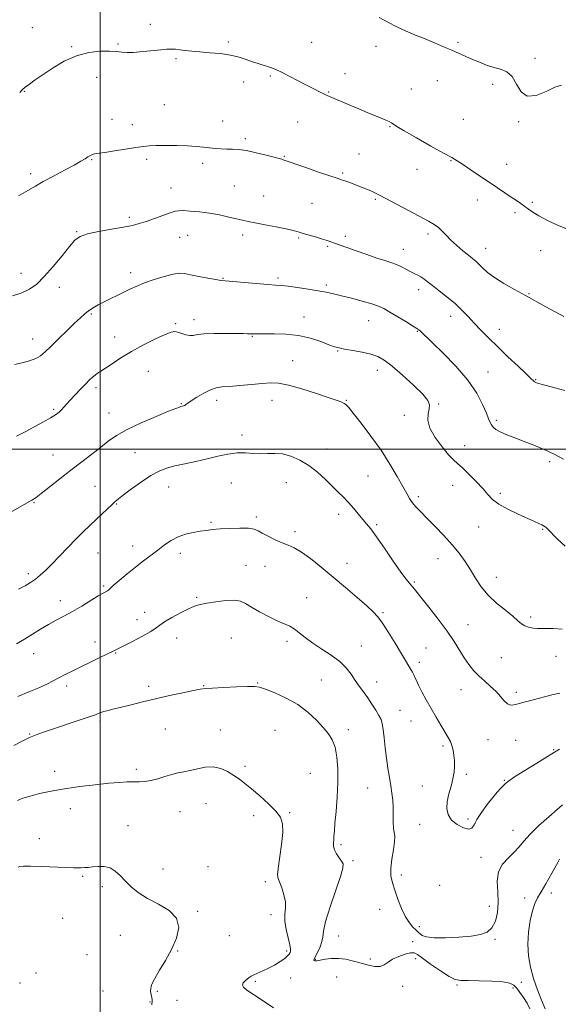
# Model space of a CAD drawing. Extents: x 2109800 to 2112700, y 349800 to 352700.
# Drawn here: x 2111460 to 2111725, y 351727 to 352211 of the extents above; entities that cross this region are included whole.
import ezdxf

# ---------------------------------------------------------------- set-up
doc = ezdxf.new("R2010")
doc.units = 0
doc.header["$MEASUREMENT"] = 0
for name, color, linetype, lineweight in [('32000', 7, 'Continuous', 0), ('DTM SPOT ELEVATION', 2, 'Continuous', 13), ('INDEX CONTOUR', 41, 'Continuous', 13), ('INTERMEDIATE CONTOUR', 44, 'Continuous', 0)]:
    doc.layers.add(name, color=color, linetype=linetype, lineweight=lineweight)

msp = doc.modelspace()

# ---------------------------------------------------------------- linework, layer by layer
at = {"layer": '32000', "flags": 128}
for points in [[(2111500, 350000), (2111500, 352500)], [(2112500, 352000), (2110000, 352000)]]:
    msp.add_lwpolyline(points, dxfattribs=at)
at = {"layer": 'DTM SPOT ELEVATION'}
for p in [(2111524.72, 352209.03, 1131.5), (2111466.73, 352207.33, 1131.2), (2111508.86, 352199.3, 1131.8), (2111563.17, 352200.29, 1131.7), (2111604.14, 352200.21, 1131.1), (2111676.17, 352200.1, 1129.8), (2111485.97, 352198.09, 1131.8), (2111635.82, 352198.23, 1130.5), (2111537.36, 352192.2, 1132.2), (2111713.98, 352192.29, 1129.7), (2111620.57, 352184.76, 1131.4), (2111498.25, 352182.95, 1132.9), (2111570.64, 352180.59, 1132.7), (2111583.73, 352183.6, 1132.2), (2111665.9, 352181.32, 1130.7), (2111462.8, 352175.99, 1132.1), (2111612.45, 352175.73, 1131.9), (2111653.08, 352177.12, 1131.1), (2111693.21, 352179.5, 1130.3), (2111531.69, 352169.53, 1133.1), (2111505.9, 352162.24, 1133.5), (2111560.36, 352161.46, 1133.3), (2111597.3, 352160.89, 1132.9), (2111678.71, 352162.32, 1130.7), (2111705.89, 352161.1, 1130.1), (2111515.8, 352159.7, 1133.5), (2111642.73, 352158.62, 1132.1), (2111571.46, 352152.7, 1133.7), (2111495.86, 352142.36, 1134.1), (2111522.87, 352142.66, 1134.3), (2111590.67, 352144.01, 1133.9), (2111627.44, 352145.14, 1133.1), (2111672.75, 352141.94, 1132.1), (2111550.46, 352140.55, 1134.4), (2111655.86, 352137.65, 1132.6), (2111700.03, 352140.21, 1131.3), (2111465.92, 352135.6, 1133.6), (2111619.43, 352135.86, 1133.8), (2111534.88, 352128.47, 1135.3), (2111565.99, 352129.48, 1135.1), (2111580.49, 352124.55, 1135.2), (2111635.36, 352122.93, 1134.2), (2111685.55, 352122.66, 1132.6), (2111604.24, 352120.96, 1134.9), (2111712.71, 352121.51, 1131.8), (2111514.42, 352114.11, 1135.7), (2111704.17, 352116.33, 1132.3), (2111488.56, 352107.06, 1135.9), (2111539.13, 352104.2, 1136.8), (2111543.08, 352105.14, 1136.8), (2111570.23, 352105.43, 1136.4), (2111597.73, 352103.82, 1136.2), (2111620.72, 352104.69, 1135.6), (2111661.36, 352105.83, 1134.4), (2111612.03, 352099.82, 1136.2), (2111649.15, 352098.3, 1135.3), (2111689.65, 352098.83, 1133.3), (2111716.8, 352097.74, 1132.6), (2111461.03, 352086.47, 1135.4), (2111515.13, 352086.92, 1137.5), (2111560.42, 352084.13, 1137.9), (2111587.58, 352084.27, 1137.7), (2111479.96, 352079.63, 1136.5), (2111611.26, 352080.7, 1137.7), (2111656.72, 352078.54, 1136.5), (2111711.09, 352076.52, 1133.9), (2111495.77, 352066.55, 1138.2), (2111546.24, 352063.72, 1139.5), (2111600.41, 352065.07, 1139.3), (2111672.57, 352065.31, 1136.6), (2111537.21, 352061.76, 1139.8), (2111632.16, 352063.22, 1138.8), (2111696.53, 352058.99, 1135.3), (2111466.76, 352054.13, 1137.3), (2111507.15, 352055.11, 1139.2), (2111574.84, 352055.48, 1140.1), (2111656.13, 352058, 1138.1), (2111616.89, 352048.37, 1140.1), (2111594.76, 352043.55, 1141.2), (2111523.7, 352038.23, 1141.1), (2111636.43, 352038.86, 1140.6), (2111690.86, 352037.92, 1137.2), (2111498, 352030.18, 1140.4), (2111714.3, 352034.26, 1135.9), (2111539.93, 352022.45, 1141.9), (2111557.45, 352023.96, 1142.5), (2111584.6, 352024.01, 1142.7), (2111621.13, 352024.07, 1141.9), (2111666.56, 352022.16, 1139.9), (2111477.15, 352019.53, 1139.8), (2111504.44, 352017.79, 1141.1), (2111649.73, 352016.62, 1140.3), (2111694.99, 352014.12, 1137.7), (2111569.78, 352007.05, 1143.4), (2111679.37, 352001.65, 1139.4), (2111476.85, 351997.2, 1141.1), (2111517.18, 351998.27, 1143.1), (2111611.73, 352000.11, 1143.4), (2111721.26, 351993.89, 1138.3), (2111631.86, 351986.8, 1143.2), (2111497.43, 351981.69, 1143.1), (2111533.72, 351981.33, 1144.7), (2111564.64, 351983.31, 1145.2), (2111591.73, 351983.58, 1144.8), (2111673.53, 351982.15, 1140.7), (2111656.65, 351976.61, 1141.6), (2111696.96, 351978.22, 1139.7), (2111467.51, 351973.67, 1142.1), (2111508.1, 351973.07, 1144.1), (2111576.85, 351966.68, 1145.7), (2111617.32, 351967.98, 1144.4), (2111554.52, 351964.06, 1145.8), (2111636.06, 351962.85, 1143.8), (2111595.97, 351959.42, 1145.6), (2111686.26, 351961.73, 1140.7), (2111717.82, 351960.55, 1140.1), (2111516.08, 351952.43, 1145.4), (2111498.94, 351948.95, 1144.9), (2111539.44, 351948.83, 1146.5), (2111571.8, 351942.79, 1147.1), (2111621.52, 351943.82, 1145.3), (2111666.26, 351946.07, 1142.9), (2111464.65, 351938.81, 1143.6), (2111581.11, 351942.36, 1146.7), (2111654.65, 351934.62, 1143.8), (2111694.93, 351936.93, 1141.3), (2111501.82, 351932.65, 1145.8), (2111480.46, 351925.43, 1145.4), (2111547.6, 351927.16, 1147.8), (2111601.69, 351926.99, 1147.2), (2111521.9, 351919.76, 1147.4), (2111639.27, 351919.64, 1145.8), (2111518.17, 351916.05, 1147.3), (2111681.09, 351913.66, 1143.1), (2111711.81, 351917.47, 1141.7), (2111497.57, 351905.18, 1147.4), (2111537.66, 351907.12, 1148.7), (2111564.61, 351907.06, 1149.1), (2111591.96, 351905.48, 1148.4), (2111467.32, 351899.32, 1146.8), (2111507.65, 351899.76, 1148.1), (2111628.6, 351903.18, 1147.1), (2111660.31, 351902.23, 1145.3), (2111657.09, 351895.17, 1145.6), (2111697.37, 351897.4, 1142.9), (2111724.28, 351898.11, 1142.7), (2111577.59, 351885.04, 1149.9), (2111608.83, 351886.45, 1149.1), (2111636.07, 351885.52, 1147.3), (2111483.52, 351883.53, 1148.4), (2111523.95, 351883.3, 1149.5), (2111550.91, 351883.63, 1149.9), (2111677.51, 351881.6, 1144.8), (2111704.77, 351880.41, 1143.6), (2111647.63, 351871.46, 1147.1), (2111500.05, 351866.3, 1150.3), (2111652.97, 351866.21, 1146.8), (2111532.13, 351862.3, 1151.2), (2111559.18, 351861.88, 1151.5), (2111586.14, 351861.61, 1151.1), (2111622.18, 351862.01, 1149.5), (2111465.34, 351859.94, 1149.9), (2111690.86, 351857.15, 1144.9), (2111704.41, 351856.69, 1145.2), (2111668.75, 351853.92, 1146.3), (2111723.19, 351852.22, 1145.9), (2111477.61, 351841.53, 1151.5), (2111517.79, 351842.43, 1151.7), (2111571.3, 351843.89, 1151.8), (2111603.41, 351840.52, 1151.1), (2111680.28, 351840.09, 1145.7), (2111698.83, 351837.02, 1145.9), (2111631.7, 351833.26, 1148.9), (2111658.56, 351834.21, 1146.8), (2111485.4, 351823.11, 1152.6), (2111539.35, 351821.65, 1152.7), (2111552.12, 351825.64, 1152.6), (2111575.54, 351819.7, 1152.3), (2111593.28, 351821.15, 1151.9), (2111681.07, 351818.09, 1145.21), (2111513.71, 351814.78, 1153.1), (2111657.33, 351815.43, 1147.1), (2111684.45, 351815.97, 1146.2), (2111703.11, 351812.52, 1147.3), (2111470.1, 351808.37, 1153.3), (2111618.47, 351805.45, 1149.7), (2111624.44, 351797.58, 1149.7), (2111687.37, 351799.27, 1147.4), (2111530.99, 351793.42, 1153.1), (2111553.07, 351794.64, 1153.5), (2111491.38, 351789.8, 1154.2), (2111648.18, 351790.42, 1147.4), (2111501.07, 351784.71, 1154.5), (2111581.25, 351787.17, 1152.4), (2111667.1, 351785.44, 1147.3), (2111708.94, 351779.22, 1149.5), (2111722.04, 351781.58, 1150.4), (2111637.54, 351773.62, 1149.1), (2111691.53, 351775.16, 1147.3), (2111481.62, 351769.23, 1155.3), (2111548.07, 351772.58, 1153.8), (2111584.09, 351770.94, 1152.6), (2111657.15, 351765.02, 1147.4), (2111509.9, 351760.83, 1155.1), (2111563.63, 351760.7, 1153.3), (2111617.44, 351760.56, 1149.1), (2111694.36, 351758.85, 1148.2), (2111653.89, 351757.65, 1149.5), (2111493.63, 351751.3, 1155.2), (2111538.15, 351753.09, 1153.9), (2111591.81, 351753.08, 1152.3), (2111605.95, 351749.06, 1149.9), (2111632.92, 351749.23, 1149.7), (2111655.35, 351749.32, 1150.4), (2111468.45, 351742.3, 1155.6), (2111593.84, 351739.75, 1151.01), (2111616.39, 351740.3, 1150.9), (2111460.6, 351737.3, 1155.7), (2111576.43, 351738.13, 1151.8), (2111648.82, 351735.71, 1150.5), (2111675.7, 351736.36, 1150.2), (2111703.13, 351734.92, 1150.3), (2111707.3, 351737.69, 1149.31), (2111501.42, 351733.4, 1155.3), (2111528.24, 351733.23, 1153.79), (2111524.49, 351728.08, 1154.1), (2111537.8, 351728.91, 1152.8)]:
    msp.add_point(p, dxfattribs=at)
at = {"layer": 'INDEX CONTOUR'}
for points in [[(2111727.048, 352179.097, 1130), (2111723.834, 352178.075, 1130), (2111719.418, 352175.975, 1130), (2111714.545, 352173.981, 1130), (2111710.209, 352173.613, 1130), (2111707.121, 352175.864, 1130), (2111704.854, 352179.634, 1130), (2111702.7, 352183.296, 1130), (2111700.093, 352185.613, 1130), (2111697.043, 352186.891, 1130), (2111693.703, 352187.826, 1130), (2111690.218, 352188.973, 1130), (2111686.709, 352190.335, 1130), (2111683.29, 352191.778, 1130), (2111680.014, 352193.203, 1130), (2111673.093, 352196.249, 1130), (2111669.028, 352198.02, 1130), (2111664.597, 352199.916, 1130), (2111659.965, 352201.847, 1130), (2111655.278, 352203.755, 1130), (2111650.613, 352205.707, 1130), (2111646.03, 352207.801, 1130), (2111641.587, 352210.084, 1130), (2111637.353, 352212.403, 1130)], [(2111728.801, 351952.259, 1140), (2111724.879, 351955.929, 1140), (2111720.083, 351960.887, 1140), (2111719.324, 351961.592, 1140), (2111719.016, 351961.789, 1140), (2111718.169, 351962.258, 1140), (2111717.297, 351962.71, 1140), (2111715.914, 351963.384, 1140), (2111713.716, 351964.407, 1140), (2111705.749, 351968.006, 1140), (2111700.695, 351970.432, 1140), (2111696.256, 351972.91, 1140), (2111693.161, 351975.251, 1140), (2111690.831, 351977.695, 1140), (2111688.358, 351980.586, 1140), (2111685.106, 351984.099, 1140), (2111681.517, 351987.73, 1140), (2111678.301, 351990.803, 1140), (2111675.927, 351992.917, 1140), (2111673.904, 351994.752, 1140), (2111671.497, 351997.261, 1140), (2111668.256, 352001.1, 1140), (2111664.874, 352005.739, 1140), (2111662.328, 352010.353, 1140), (2111661.312, 352014.267, 1140), (2111661.399, 352017.414, 1140), (2111661.879, 352019.879, 1140), (2111662.05, 352021.86, 1140), (2111661.233, 352024.003, 1140), (2111658.756, 352027.069, 1140), (2111654.278, 352031.501, 1140), (2111648.799, 352036.485, 1140), (2111643.649, 352040.89, 1140), (2111639.779, 352043.863, 1140), (2111636.616, 352045.66, 1140), (2111633.208, 352046.814, 1140), (2111628.911, 352047.765, 1140), (2111624.322, 352048.584, 1140), (2111620.349, 352049.248, 1140), (2111617.581, 352049.784, 1140), (2111615.338, 352050.416, 1140), (2111612.619, 352051.414, 1140), (2111608.651, 352052.925, 1140), (2111603.56, 352054.596, 1140), (2111597.697, 352055.95, 1140), (2111591.486, 352056.637, 1140), (2111585.647, 352056.812, 1140), (2111580.974, 352056.756, 1140), (2111578.027, 352056.703, 1140), (2111576.441, 352056.687, 1140), (2111575.617, 352056.697, 1140), (2111573.697, 352056.777, 1140), (2111572.559, 352056.805, 1140), (2111570.544, 352056.838, 1140), (2111567.098, 352056.881, 1140), (2111561.986, 352056.928, 1140), (2111556.247, 352056.905, 1140), (2111551.239, 352056.725, 1140), (2111547.948, 352056.357, 1140), (2111545.891, 352056.006, 1140), (2111544.213, 352055.933, 1140), (2111542.261, 352056.31, 1140), (2111540.181, 352056.945, 1140), (2111538.322, 352057.554, 1140), (2111536.827, 352057.857, 1140), (2111535.02, 352057.575, 1140), (2111532.019, 352056.43, 1140), (2111527.254, 352054.258, 1140), (2111521.4, 352051.349, 1140), (2111515.443, 352048.107, 1140), (2111510.214, 352044.911, 1140), (2111505.93, 352042.051, 1140), (2111502.652, 352039.793, 1140), (2111500.372, 352038.299, 1140), (2111498.797, 352037.317, 1140), (2111497.566, 352036.489, 1140), (2111496.339, 352035.487, 1140), (2111494.868, 352034.104, 1140), (2111492.928, 352032.159, 1140), (2111490.415, 352029.584, 1140), (2111487.703, 352026.75, 1140), (2111485.286, 352024.142, 1140), (2111483.525, 352022.126, 1140), (2111482.236, 352020.606, 1140), (2111481.1, 352019.371, 1140), (2111479.802, 352018.212, 1140), (2111478.047, 352016.939, 1140), (2111475.544, 352015.366, 1140), (2111472.106, 352013.37, 1140), (2111467.966, 352011.075, 1140), (2111463.465, 352008.669, 1140), (2111458.948, 352006.335, 1140)], [(2111711.529, 351724.628, 1150), (2111710.069, 351727.398, 1150), (2111708.361, 351730.154, 1150), (2111706.592, 351732.691, 1150), (2111704.993, 351734.798, 1150), (2111703.598, 351736.32, 1150), (2111701.662, 351737.329, 1150), (2111698.245, 351737.954, 1150), (2111692.828, 351738.312, 1150), (2111686.578, 351738.481, 1150), (2111681.086, 351738.53, 1150), (2111677.449, 351738.6, 1150), (2111674.799, 351739.124, 1150), (2111671.776, 351740.608, 1150), (2111667.454, 351743.324, 1150), (2111662.639, 351746.597, 1150), (2111658.573, 351749.514, 1150), (2111656.108, 351751.354, 1150), (2111654.551, 351752.151, 1150), (2111652.821, 351752.128, 1150), (2111650.141, 351751.498, 1150), (2111646.94, 351750.42, 1150), (2111643.953, 351749.043, 1150), (2111641.697, 351747.548, 1150), (2111639.834, 351746.247, 1150), (2111637.808, 351745.484, 1150), (2111635.188, 351745.502, 1150), (2111632.025, 351746.13, 1150), (2111628.491, 351747.097, 1150), (2111624.754, 351748.136, 1150), (2111620.958, 351749.009, 1150), (2111617.24, 351749.484, 1150), (2111613.752, 351749.415, 1150), (2111610.698, 351749.01, 1150), (2111608.292, 351748.565, 1150), (2111606.683, 351748.315, 1150), (2111605.749, 351748.271, 1150), (2111605.298, 351748.383, 1150), (2111605.183, 351748.655, 1150), (2111605.426, 351749.304, 1150), (2111607.162, 351752.682, 1150), (2111608.327, 351755.211, 1150), (2111609.192, 351757.714, 1150), (2111609.547, 351759.993, 1150), (2111609.912, 351762.935, 1150), (2111610.992, 351767.699, 1150), (2111613.221, 351774.9, 1150), (2111618.261, 351789.825, 1150), (2111619.435, 351793.909, 1150), (2111619.544, 351795.972, 1150), (2111618.861, 351797.323, 1150), (2111617.678, 351799.004, 1150), (2111616.371, 351800.981, 1150), (2111615.336, 351802.948, 1150), (2111614.862, 351804.678, 1150), (2111614.814, 351806.242, 1150), (2111614.953, 351807.791, 1150), (2111615.093, 351809.556, 1150), (2111615.274, 351812.097, 1150), (2111615.594, 351816.057, 1150), (2111616.096, 351821.822, 1150), (2111616.622, 351828.757, 1150), (2111616.963, 351835.97, 1150), (2111616.94, 351842.679, 1150), (2111616.501, 351848.542, 1150), (2111615.622, 351853.325, 1150), (2111614.268, 351856.95, 1150), (2111612.35, 351859.951, 1150), (2111609.767, 351863.018, 1150), (2111606.428, 351866.649, 1150), (2111602.28, 351870.576, 1150), (2111597.283, 351874.343, 1150), (2111591.565, 351877.557, 1150), (2111585.937, 351880.087, 1150), (2111581.378, 351881.869, 1150), (2111578.45, 351882.884, 1150), (2111576.031, 351883.289, 1150), (2111572.581, 351883.288, 1150), (2111567.101, 351883.068, 1150), (2111560.76, 351882.751, 1150), (2111555.269, 351882.444, 1150), (2111551.781, 351882.2, 1150), (2111549.217, 351881.863, 1150), (2111545.941, 351881.225, 1150), (2111540.753, 351880.144, 1150), (2111534.213, 351878.738, 1150), (2111527.317, 351877.193, 1150), (2111520.918, 351875.678, 1150), (2111515.294, 351874.291, 1150), (2111510.582, 351873.114, 1150), (2111506.862, 351872.201, 1150), (2111503.998, 351871.482, 1150), (2111501.8, 351870.858, 1150), (2111499.96, 351870.212, 1150), (2111497.705, 351869.355, 1150), (2111494.144, 351868.079, 1150), (2111488.752, 351866.274, 1150), (2111476.603, 351862.322, 1150), (2111472.117, 351860.826, 1150), (2111468.603, 351859.528, 1150), (2111465.308, 351858.1, 1150), (2111461.637, 351856.293, 1150), (2111457.627, 351854.177, 1150)], [(2111726.13, 351798.34, 1150), (2111725.164, 351796.693, 1150), (2111723.684, 351794.07, 1150), (2111719.258, 351786.126, 1150), (2111717.04, 351782.242, 1150), (2111715.273, 351779.212, 1150), (2111713.886, 351776.412, 1150), (2111712.712, 351772.931, 1150), (2111711.646, 351768.123, 1150), (2111710.838, 351762.39, 1150), (2111710.5, 351756.399, 1150), (2111710.8, 351750.672, 1150), (2111711.725, 351745.148, 1150), (2111713.215, 351739.622, 1150), (2111715.156, 351734.028, 1150), (2111717.198, 351728.853, 1150), (2111718.932, 351724.725, 1150)]]:
    msp.add_polyline3d(points, dxfattribs=at)
at = {"layer": 'INTERMEDIATE CONTOUR'}
for points in [[(2111729.72, 352108.329, 1132), (2111725.019, 352110.272, 1132), (2111720.144, 352112.576, 1132), (2111715.904, 352114.807, 1132), (2111712.885, 352116.634, 1132), (2111710.759, 352118.129, 1132), (2111708.973, 352119.469, 1132), (2111707.05, 352120.819, 1132), (2111704.824, 352122.302, 1132), (2111702.207, 352124.029, 1132), (2111699.116, 352126.097, 1132), (2111695.506, 352128.54, 1132), (2111682.131, 352137.633, 1132), (2111678.341, 352140.175, 1132), (2111675.658, 352141.908, 1132), (2111673.022, 352143.463, 1132), (2111669.027, 352145.698, 1132), (2111662.817, 352149.155, 1132), (2111655.739, 352153.12, 1132), (2111649.69, 352156.567, 1132), (2111646.073, 352158.728, 1132), (2111643.321, 352160.52, 1132), (2111642.185, 352161.131, 1132), (2111640.564, 352161.873, 1132), (2111638.269, 352162.844, 1132), (2111631.439, 352165.645, 1132), (2111627.271, 352167.373, 1132), (2111622.934, 352169.205, 1132), (2111611.664, 352174.011, 1132), (2111610.053, 352174.753, 1132), (2111607.942, 352175.791, 1132), (2111605.166, 352177.208, 1132), (2111601.647, 352179.047, 1132), (2111597.435, 352181.273, 1132), (2111593.08, 352183.558, 1132), (2111589.262, 352185.498, 1132), (2111586.459, 352186.803, 1132), (2111584.357, 352187.631, 1132), (2111582.444, 352188.253, 1132), (2111580.295, 352188.904, 1132), (2111577.831, 352189.671, 1132), (2111575.061, 352190.607, 1132), (2111571.962, 352191.723, 1132), (2111568.383, 352192.874, 1132), (2111564.139, 352193.872, 1132), (2111559.178, 352194.583, 1132), (2111553.969, 352195.074, 1132), (2111549.111, 352195.465, 1132), (2111545.079, 352195.85, 1132), (2111541.844, 352196.214, 1132), (2111539.252, 352196.519, 1132), (2111537.11, 352196.727, 1132), (2111535.076, 352196.81, 1132), (2111532.771, 352196.742, 1132), (2111529.912, 352196.511, 1132), (2111526.615, 352196.171, 1132), (2111523.093, 352195.788, 1132), (2111519.559, 352195.434, 1132), (2111516.212, 352195.195, 1132), (2111513.255, 352195.16, 1132), (2111510.738, 352195.37, 1132), (2111508.121, 352195.68, 1132), (2111504.716, 352195.894, 1132), (2111500.039, 352195.801, 1132), (2111494.415, 352195.108, 1132), (2111488.378, 352193.506, 1132), (2111482.417, 352190.837, 1132), (2111476.87, 352187.573, 1132), (2111472.034, 352184.338, 1132), (2111468.145, 352181.645, 1132), (2111465.202, 352179.568, 1132), (2111463.145, 352178.065, 1132), (2111461.789, 352176.96, 1132), (2111460.445, 352175.528, 1132)], [(2111728.261, 352065.316, 1134), (2111723.886, 352067.586, 1134), (2111719.316, 352070.062, 1134), (2111709.387, 352075.548, 1134), (2111703.93, 352078.54, 1134), (2111698.621, 352081.553, 1134), (2111694.051, 352084.422, 1134), (2111690.653, 352087.001, 1134), (2111688.232, 352089.219, 1134), (2111686.435, 352091.026, 1134), (2111684.91, 352092.443, 1134), (2111683.299, 352093.782, 1134), (2111681.243, 352095.428, 1134), (2111678.527, 352097.647, 1134), (2111675.493, 352100.23, 1134), (2111672.629, 352102.85, 1134), (2111670.29, 352105.233, 1134), (2111668.326, 352107.313, 1134), (2111666.455, 352109.078, 1134), (2111664.357, 352110.587, 1134), (2111661.555, 352112.194, 1134), (2111652.074, 352117.219, 1134), (2111637.472, 352125.027, 1134), (2111635.242, 352126.187, 1134), (2111633.5, 352127.006, 1134), (2111631.612, 352127.792, 1134), (2111629.49, 352128.616, 1134), (2111622.415, 352131.289, 1134), (2111620.393, 352132.022, 1134), (2111618.714, 352132.585, 1134), (2111616.594, 352133.271, 1134), (2111613.046, 352134.451, 1134), (2111607.52, 352136.34, 1134), (2111601.218, 352138.519, 1134), (2111590.031, 352142.426, 1134), (2111589.4, 352142.611, 1134), (2111581.728, 352144.638, 1134), (2111576.809, 352145.857, 1134), (2111572.037, 352146.865, 1134), (2111568.193, 352147.398, 1134), (2111565.106, 352147.582, 1134), (2111562.365, 352147.642, 1134), (2111559.626, 352147.761, 1134), (2111556.808, 352147.971, 1134), (2111553.897, 352148.262, 1134), (2111550.824, 352148.615, 1134), (2111547.298, 352148.964, 1134), (2111542.979, 352149.233, 1134), (2111537.734, 352149.366, 1134), (2111532.277, 352149.387, 1134), (2111527.534, 352149.338, 1134), (2111524.085, 352149.235, 1134), (2111521.13, 352148.986, 1134), (2111517.522, 352148.471, 1134), (2111512.528, 352147.638, 1134), (2111507.053, 352146.704, 1134), (2111502.414, 352145.954, 1134), (2111499.58, 352145.587, 1134), (2111498.12, 352145.457, 1134), (2111497.254, 352145.331, 1134), (2111496.336, 352145.019, 1134), (2111495.256, 352144.504, 1134), (2111494.039, 352143.808, 1134), (2111492.615, 352142.916, 1134), (2111490.536, 352141.648, 1134), (2111487.259, 352139.785, 1134), (2111482.507, 352137.225, 1134), (2111477.075, 352134.339, 1134), (2111472.027, 352131.619, 1134), (2111468.184, 352129.45, 1134), (2111463.296, 352126.566, 1134), (2111459.942, 352124.712, 1134)], [(2111728.752, 352028.814, 1136), (2111723.808, 352030.099, 1136), (2111719.419, 352031.287, 1136), (2111716.442, 352032.136, 1136), (2111714.692, 352032.716, 1136), (2111713.719, 352033.169, 1136), (2111713.022, 352033.711, 1136), (2111711.903, 352034.831, 1136), (2111709.609, 352037.089, 1136), (2111705.667, 352040.824, 1136), (2111700.71, 352045.487, 1136), (2111695.648, 352050.307, 1136), (2111691.212, 352054.663, 1136), (2111687.419, 352058.531, 1136), (2111684.105, 352062.034, 1136), (2111681.083, 352065.299, 1136), (2111678.055, 352068.451, 1136), (2111674.699, 352071.62, 1136), (2111670.843, 352074.861, 1136), (2111666.915, 352077.938, 1136), (2111663.494, 352080.547, 1136), (2111661, 352082.465, 1136), (2111659.221, 352083.807, 1136), (2111657.788, 352084.772, 1136), (2111656.372, 352085.555, 1136), (2111654.809, 352086.322, 1136), (2111652.973, 352087.236, 1136), (2111650.787, 352088.398, 1136), (2111648.343, 352089.668, 1136), (2111645.779, 352090.846, 1136), (2111643.138, 352091.813, 1136), (2111640.082, 352092.773, 1136), (2111636.178, 352094.012, 1136), (2111631.23, 352095.7, 1136), (2111625.991, 352097.556, 1136), (2111621.45, 352099.182, 1136), (2111614.909, 352101.494, 1136), (2111613.507, 352102.012, 1136), (2111611.801, 352102.618, 1136), (2111609.497, 352103.365, 1136), (2111606.45, 352104.276, 1136), (2111600.007, 352106.144, 1136), (2111597.526, 352106.882, 1136), (2111595.013, 352107.566, 1136), (2111591.585, 352108.354, 1136), (2111586.704, 352109.343, 1136), (2111581.213, 352110.4, 1136), (2111576.301, 352111.335, 1136), (2111572.797, 352112.024, 1136), (2111570.088, 352112.606, 1136), (2111567.202, 352113.286, 1136), (2111563.393, 352114.203, 1136), (2111558.814, 352115.219, 1136), (2111553.846, 352116.132, 1136), (2111548.887, 352116.778, 1136), (2111544.415, 352117.166, 1136), (2111540.925, 352117.345, 1136), (2111538.664, 352117.333, 1136), (2111536.875, 352117.02, 1136), (2111534.553, 352116.261, 1136), (2111526.757, 352113.48, 1136), (2111522.673, 352112.059, 1136), (2111519.291, 352110.979, 1136), (2111515.927, 352110.116, 1136), (2111511.589, 352109.254, 1136), (2111505.69, 352108.226, 1136), (2111499.265, 352107.071, 1136), (2111493.758, 352105.879, 1136), (2111490.159, 352104.618, 1136), (2111487.663, 352102.784, 1136), (2111485.014, 352099.749, 1136), (2111481.288, 352095.175, 1136), (2111476.893, 352089.876, 1136), (2111472.565, 352084.95, 1136), (2111468.825, 352081.256, 1136), (2111465.324, 352078.682, 1136), (2111461.493, 352076.872, 1136), (2111456.984, 352075.522, 1136)], [(2111728.083, 351995.1, 1138), (2111723.39, 351997.543, 1138), (2111718.495, 351999.833, 1138), (2111713.497, 352001.9, 1138), (2111708.608, 352003.781, 1138), (2111704.049, 352005.506, 1138), (2111700.067, 352007.074, 1138), (2111696.917, 352008.477, 1138), (2111694.763, 352009.721, 1138), (2111693.407, 352010.854, 1138), (2111692.555, 352011.938, 1138), (2111691.916, 352013.115, 1138), (2111691.186, 352014.846, 1138), (2111690.058, 352017.673, 1138), (2111688.216, 352021.983, 1138), (2111685.304, 352027.551, 1138), (2111680.957, 352033.998, 1138), (2111675.098, 352040.856, 1138), (2111668.812, 352047.313, 1138), (2111663.474, 352052.469, 1138), (2111657.51, 352058.167, 1138), (2111656.868, 352058.71, 1138), (2111655.819, 352059.425, 1138), (2111653.766, 352060.695, 1138), (2111650.367, 352062.75, 1138), (2111642.503, 352067.453, 1138), (2111639.594, 352069.133, 1138), (2111636.951, 352070.4, 1138), (2111633.639, 352071.572, 1138), (2111629.04, 352072.884, 1138), (2111623.793, 352074.239, 1138), (2111618.852, 352075.456, 1138), (2111614.871, 352076.41, 1138), (2111611.306, 352077.192, 1138), (2111607.308, 352077.947, 1138), (2111602.338, 352078.771, 1138), (2111597.081, 352079.567, 1138), (2111592.526, 352080.187, 1138), (2111589.277, 352080.541, 1138), (2111586.382, 352080.759, 1138), (2111582.502, 352081.03, 1138), (2111576.795, 352081.483, 1138), (2111561.619, 352082.752, 1138), (2111559.417, 352082.997, 1138), (2111556.917, 352083.409, 1138), (2111553.093, 352084.122, 1138), (2111548.599, 352084.996, 1138), (2111544.509, 352085.819, 1138), (2111541.549, 352086.39, 1138), (2111539.037, 352086.536, 1138), (2111535.945, 352086.093, 1138), (2111531.571, 352084.976, 1138), (2111526.542, 352083.426, 1138), (2111521.811, 352081.765, 1138), (2111518.078, 352080.24, 1138), (2111515.021, 352078.807, 1138), (2111512.061, 352077.346, 1138), (2111508.767, 352075.774, 1138), (2111505.304, 352074.138, 1138), (2111501.983, 352072.522, 1138), (2111499.057, 352070.988, 1138), (2111496.538, 352069.521, 1138), (2111494.377, 352068.086, 1138), (2111492.452, 352066.589, 1138), (2111490.33, 352064.691, 1138), (2111487.503, 352061.995, 1138), (2111483.684, 352058.302, 1138), (2111479.478, 352054.211, 1138), (2111475.708, 352050.52, 1138), (2111472.945, 352047.835, 1138), (2111470.734, 352045.992, 1138), (2111468.362, 352044.632, 1138), (2111465.291, 352043.463, 1138), (2111461.671, 352042.441, 1138), (2111457.825, 352041.587, 1138)], [(2111727.294, 351911.495, 1142), (2111722.923, 351911.7, 1142), (2111719.685, 351911.781, 1142), (2111717.292, 351911.797, 1142), (2111715.209, 351911.839, 1142), (2111713.026, 351911.999, 1142), (2111710.854, 351912.364, 1142), (2111708.93, 351913.021, 1142), (2111707.347, 351914.065, 1142), (2111705.618, 351915.621, 1142), (2111703.109, 351917.825, 1142), (2111699.426, 351920.754, 1142), (2111695.116, 351924.272, 1142), (2111690.968, 351928.184, 1142), (2111687.577, 351932.311, 1142), (2111684.788, 351936.516, 1142), (2111682.256, 351940.679, 1142), (2111679.657, 351944.724, 1142), (2111676.745, 351948.775, 1142), (2111673.294, 351953.008, 1142), (2111669.207, 351957.498, 1142), (2111664.911, 351961.933, 1142), (2111660.963, 351965.906, 1142), (2111657.801, 351969.113, 1142), (2111655.4, 351971.67, 1142), (2111653.614, 351973.801, 1142), (2111652.244, 351975.792, 1142), (2111650.865, 351978.2, 1142), (2111648.995, 351981.646, 1142), (2111646.25, 351986.568, 1142), (2111642.632, 351992.674, 1142), (2111638.238, 351999.486, 1142), (2111633.285, 352006.468, 1142), (2111628.467, 352012.834, 1142), (2111624.597, 352017.737, 1142), (2111622.239, 352020.601, 1142), (2111620.962, 352021.937, 1142), (2111620.089, 352022.526, 1142), (2111618.924, 352023.065, 1142), (2111616.712, 352023.904, 1142), (2111612.683, 352025.309, 1142), (2111606.462, 352027.394, 1142), (2111599.252, 352029.673, 1142), (2111592.65, 352031.51, 1142), (2111587.782, 352032.426, 1142), (2111583.883, 352032.573, 1142), (2111579.717, 352032.264, 1142), (2111574.433, 352031.778, 1142), (2111568.717, 352031.27, 1142), (2111563.641, 352030.863, 1142), (2111559.959, 352030.597, 1142), (2111557.15, 352030.187, 1142), (2111554.375, 352029.263, 1142), (2111551.053, 352027.607, 1142), (2111547.632, 352025.607, 1142), (2111544.817, 352023.803, 1142), (2111543.115, 352022.607, 1142), (2111542.24, 352021.932, 1142), (2111541.706, 352021.563, 1142), (2111541.123, 352021.317, 1142), (2111540.464, 352021.129, 1142), (2111539.798, 352020.964, 1142), (2111539.015, 352020.727, 1142), (2111537.302, 352020.079, 1142), (2111533.67, 352018.621, 1142), (2111527.571, 352016.112, 1142), (2111520.235, 352012.944, 1142), (2111513.335, 352009.667, 1142), (2111508.109, 352006.691, 1142), (2111504.055, 352003.866, 1142), (2111500.238, 352000.901, 1142), (2111495.901, 351997.562, 1142), (2111491.007, 351993.83, 1142), (2111485.696, 351989.742, 1142), (2111480.196, 351985.427, 1142), (2111471.078, 351978.207, 1142), (2111468.499, 351976.247, 1142), (2111466.469, 351974.909, 1142), (2111463.778, 351973.359, 1142), (2111446.997, 351963.915, 1142)], [(2111726.157, 351879.919, 1144), (2111722.994, 351879.239, 1144), (2111719.355, 351878.359, 1144), (2111715.554, 351877.387, 1144), (2111711.885, 351876.42, 1144), (2111708.556, 351875.525, 1144), (2111705.756, 351874.756, 1144), (2111703.598, 351874.207, 1144), (2111701.896, 351874.106, 1144), (2111700.387, 351874.716, 1144), (2111698.826, 351876.204, 1144), (2111697.035, 351878.338, 1144), (2111694.849, 351880.789, 1144), (2111692.185, 351883.289, 1144), (2111689.266, 351885.819, 1144), (2111686.394, 351888.417, 1144), (2111683.802, 351891.137, 1144), (2111681.443, 351894.072, 1144), (2111679.207, 351897.331, 1144), (2111674.269, 351905.354, 1144), (2111670.826, 351910.487, 1144), (2111666.43, 351916.421, 1144), (2111661.803, 351922.338, 1144), (2111657.887, 351927.219, 1144), (2111655.372, 351930.328, 1144), (2111653.939, 351932.063, 1144), (2111653.014, 351933.106, 1144), (2111652.042, 351934.16, 1144), (2111650.535, 351936.011, 1144), (2111648.027, 351939.47, 1144), (2111644.282, 351944.951, 1144), (2111639.993, 351951.293, 1144), (2111636.089, 351956.943, 1144), (2111633.248, 351960.764, 1144), (2111631.157, 351963.288, 1144), (2111629.257, 351965.468, 1144), (2111624.723, 351970.902, 1144), (2111622.261, 351973.734, 1144), (2111619.804, 351976.327, 1144), (2111617.209, 351978.897, 1144), (2111610.856, 351985.135, 1144), (2111606.994, 351988.688, 1144), (2111602.789, 351991.986, 1144), (2111598.361, 351994.654, 1144), (2111593.928, 351996.566, 1144), (2111589.733, 351997.657, 1144), (2111585.944, 351997.952, 1144), (2111582.425, 351997.81, 1144), (2111578.972, 351997.681, 1144), (2111575.393, 351997.873, 1144), (2111571.577, 351998.146, 1144), (2111567.432, 351998.12, 1144), (2111562.884, 351997.519, 1144), (2111557.945, 351996.48, 1144), (2111552.648, 351995.244, 1144), (2111547.093, 351994.013, 1144), (2111541.657, 351992.837, 1144), (2111536.785, 351991.727, 1144), (2111532.737, 351990.625, 1144), (2111529.04, 351989.194, 1144), (2111525.036, 351987.027, 1144), (2111520.325, 351983.921, 1144), (2111515.545, 351980.478, 1144), (2111511.591, 351977.506, 1144), (2111509.073, 351975.562, 1144), (2111507.448, 351974.212, 1144), (2111505.888, 351972.773, 1144), (2111501.067, 351968.157, 1144), (2111498.102, 351965.351, 1144), (2111495.018, 351962.481, 1144), (2111491.738, 351959.382, 1144), (2111488.123, 351955.805, 1144), (2111484.121, 351951.639, 1144), (2111480.046, 351947.316, 1144), (2111476.301, 351943.409, 1144), (2111473.181, 351940.346, 1144), (2111470.549, 351937.996, 1144), (2111468.161, 351936.083, 1144), (2111465.768, 351934.368, 1144), (2111463.11, 351932.742, 1144), (2111459.921, 351931.132, 1144)], [(2111726.101, 351852.398, 1146), (2111723.651, 351850.979, 1146), (2111720.14, 351848.842, 1146), (2111714.888, 351845.587, 1146), (2111708.99, 351841.895, 1146), (2111703.984, 351838.714, 1146), (2111700.994, 351836.73, 1146), (2111699.479, 351835.57, 1146), (2111698.486, 351834.601, 1146), (2111697.212, 351833.265, 1146), (2111695.457, 351831.322, 1146), (2111693.175, 351828.614, 1146), (2111690.419, 351825.109, 1146), (2111687.645, 351821.302, 1146), (2111685.408, 351817.816, 1146), (2111684.039, 351815.186, 1146), (2111682.964, 351813.585, 1146), (2111681.381, 351813.097, 1146), (2111678.764, 351813.747, 1146), (2111675.679, 351815.322, 1146), (2111672.969, 351817.552, 1146), (2111671.302, 351820.209, 1146), (2111670.657, 351823.241, 1146), (2111670.841, 351826.644, 1146), (2111671.632, 351830.366, 1146), (2111672.689, 351834.186, 1146), (2111673.638, 351837.842, 1146), (2111674.189, 351841.129, 1146), (2111674.377, 351844.097, 1146), (2111674.317, 351846.853, 1146), (2111674.102, 351849.479, 1146), (2111673.726, 351851.934, 1146), (2111673.161, 351854.152, 1146), (2111672.367, 351856.14, 1146), (2111671.252, 351858.223, 1146), (2111667.7, 351864.159, 1146), (2111665.361, 351868.124, 1146), (2111662.894, 351872.406, 1146), (2111660.498, 351876.701, 1146), (2111658.369, 351880.65, 1146), (2111656.703, 351883.88, 1146), (2111655.618, 351886.146, 1146), (2111654.924, 351887.712, 1146), (2111654.355, 351888.968, 1146), (2111653.695, 351890.236, 1146), (2111652.933, 351891.571, 1146), (2111645.133, 351904.567, 1146), (2111641.928, 351909.801, 1146), (2111638.985, 351914.404, 1146), (2111636.689, 351917.583, 1146), (2111634.406, 351920.055, 1146), (2111631.241, 351922.915, 1146), (2111626.569, 351926.972, 1146), (2111620.82, 351931.899, 1146), (2111614.693, 351937.08, 1146), (2111608.813, 351941.951, 1146), (2111603.515, 351946.146, 1146), (2111599.063, 351949.348, 1146), (2111595.58, 351951.391, 1146), (2111592.629, 351952.72, 1146), (2111589.632, 351953.927, 1146), (2111586.206, 351955.458, 1146), (2111582.737, 351957.157, 1146), (2111579.808, 351958.719, 1146), (2111577.739, 351959.894, 1146), (2111575.815, 351960.665, 1146), (2111573.063, 351961.069, 1146), (2111568.842, 351961.155, 1146), (2111563.849, 351961.012, 1146), (2111559.116, 351960.737, 1146), (2111555.397, 351960.408, 1146), (2111552.339, 351960.028, 1146), (2111549.313, 351959.58, 1146), (2111545.846, 351959.019, 1146), (2111542.102, 351958.196, 1146), (2111538.406, 351956.934, 1146), (2111534.994, 351955.118, 1146), (2111531.755, 351952.874, 1146), (2111528.494, 351950.392, 1146), (2111521.356, 351945.053, 1146), (2111517.409, 351942.004, 1146), (2111513.285, 351938.648, 1146), (2111509.463, 351935.422, 1146), (2111506.524, 351932.87, 1146), (2111504.074, 351930.675, 1146), (2111503.603, 351930.334, 1146), (2111501.537, 351929.193, 1146), (2111499.125, 351927.776, 1146), (2111490.988, 351922.823, 1146), (2111486.415, 351920.146, 1146), (2111482.239, 351917.868, 1146), (2111478.375, 351915.84, 1146), (2111474.584, 351913.788, 1146), (2111470.684, 351911.503, 1146), (2111466.709, 351909.05, 1146), (2111462.746, 351906.565, 1146), (2111458.811, 351904.169, 1146)], [(2111727.563, 351824.967, 1148), (2111724.879, 351822.743, 1148), (2111720.752, 351819.172, 1148), (2111715.964, 351814.863, 1148), (2111711.616, 351810.662, 1148), (2111708.498, 351807.213, 1148), (2111706.146, 351804.36, 1148), (2111703.783, 351801.745, 1148), (2111700.896, 351799.023, 1148), (2111698.039, 351795.899, 1148), (2111696.028, 351792.09, 1148), (2111695.409, 351787.434, 1148), (2111695.644, 351782.248, 1148), (2111695.924, 351776.971, 1148), (2111695.584, 351772.02, 1148), (2111694.538, 351767.74, 1148), (2111692.842, 351764.457, 1148), (2111690.482, 351762.371, 1148), (2111687.162, 351761.188, 1148), (2111682.514, 351760.487, 1148), (2111676.447, 351759.944, 1148), (2111669.976, 351759.61, 1148), (2111664.391, 351759.631, 1148), (2111660.671, 351760.09, 1148), (2111658.542, 351760.81, 1148), (2111657.417, 351761.552, 1148), (2111656.752, 351762.153, 1148), (2111656.165, 351762.76, 1148), (2111655.316, 351763.599, 1148), (2111653.956, 351764.9, 1148), (2111652.201, 351766.925, 1148), (2111650.26, 351769.938, 1148), (2111648.324, 351774.038, 1148), (2111646.527, 351778.655, 1148), (2111644.986, 351783.051, 1148), (2111643.818, 351786.72, 1148), (2111643.136, 351790.088, 1148), (2111643.053, 351793.816, 1148), (2111643.585, 351798.307, 1148), (2111644.368, 351802.95, 1148), (2111644.941, 351806.878, 1148), (2111644.975, 351809.516, 1148), (2111644.329, 351813.583, 1148), (2111644.212, 351816.556, 1148), (2111644.224, 351820.131, 1148), (2111644.192, 351823.837, 1148), (2111643.978, 351827.329, 1148), (2111643.58, 351830.758, 1148), (2111643.029, 351834.399, 1148), (2111642.364, 351838.476, 1148), (2111641.65, 351842.997, 1148), (2111640.96, 351847.923, 1148), (2111640.35, 351853.113, 1148), (2111639.817, 351858.048, 1148), (2111639.341, 351862.112, 1148), (2111638.87, 351864.914, 1148), (2111638.229, 351866.966, 1148), (2111637.214, 351869.008, 1148), (2111635.684, 351871.6, 1148), (2111633.776, 351874.593, 1148), (2111631.694, 351877.659, 1148), (2111629.608, 351880.553, 1148), (2111627.556, 351883.349, 1148), (2111625.543, 351886.203, 1148), (2111623.506, 351889.229, 1148), (2111621.102, 351892.375, 1148), (2111617.921, 351895.543, 1148), (2111613.737, 351898.652, 1148), (2111609.074, 351901.667, 1148), (2111604.64, 351904.565, 1148), (2111600.988, 351907.297, 1148), (2111598.043, 351909.702, 1148), (2111595.576, 351911.588, 1148), (2111593.311, 351912.885, 1148), (2111587.501, 351915.42, 1148), (2111583.181, 351917.524, 1148), (2111578.52, 351919.982, 1148), (2111574.444, 351922.304, 1148), (2111571.552, 351924.082, 1148), (2111569.123, 351925.217, 1148), (2111566.108, 351925.692, 1148), (2111561.804, 351925.536, 1148), (2111556.91, 351924.975, 1148), (2111552.471, 351924.281, 1148), (2111549.206, 351923.632, 1148), (2111546.521, 351922.802, 1148), (2111543.493, 351921.47, 1148), (2111539.515, 351919.453, 1148), (2111535.248, 351917.125, 1148), (2111531.667, 351914.999, 1148), (2111529.384, 351913.418, 1148), (2111527.553, 351912.037, 1148), (2111524.966, 351910.344, 1148), (2111520.825, 351908.007, 1148), (2111515.972, 351905.434, 1148), (2111511.664, 351903.217, 1148), (2111508.758, 351901.753, 1148), (2111506.521, 351900.658, 1148), (2111499.859, 351897.426, 1148), (2111486.293, 351890.801, 1148), (2111482.83, 351889.091, 1148), (2111479.777, 351887.546, 1148), (2111476.886, 351886.045, 1148), (2111473.732, 351884.461, 1148), (2111469.851, 351882.663, 1148), (2111464.957, 351880.574, 1148), (2111459.499, 351878.315, 1148)], [(2111585.409, 351725.203, 1152), (2111580.175, 351728.611, 1152), (2111575.466, 351731.699, 1152), (2111572.277, 351733.858, 1152), (2111570.573, 351735.277, 1152), (2111570.067, 351736.349, 1152), (2111570.455, 351737.384, 1152), (2111571.369, 351738.384, 1152), (2111572.427, 351739.274, 1152), (2111573.361, 351740.008, 1152), (2111574.356, 351740.669, 1152), (2111575.71, 351741.37, 1152), (2111580.09, 351743.272, 1152), (2111582.889, 351744.593, 1152), (2111585.854, 351746.19, 1152), (2111588.645, 351747.88, 1152), (2111590.881, 351749.435, 1152), (2111592.295, 351750.676, 1152), (2111593.061, 351751.623, 1152), (2111593.467, 351752.345, 1152), (2111593.726, 351752.997, 1152), (2111593.748, 351754.071, 1152), (2111593.373, 351756.144, 1152), (2111592.539, 351759.558, 1152), (2111591.592, 351763.722, 1152), (2111590.98, 351767.813, 1152), (2111590.986, 351771.222, 1152), (2111591.238, 351774.217, 1152), (2111591.201, 351777.28, 1152), (2111590.499, 351780.715, 1152), (2111589.392, 351784.108, 1152), (2111587.577, 351788.697, 1152), (2111587.33, 351790.572, 1152), (2111587.596, 351793.763, 1152), (2111589.232, 351805.448, 1152), (2111589.851, 351811.347, 1152), (2111589.809, 351815.651, 1152), (2111588.801, 351818.877, 1152), (2111586.542, 351821.953, 1152), (2111582.937, 351825.557, 1152), (2111578.656, 351829.371, 1152), (2111574.556, 351832.829, 1152), (2111571.269, 351835.514, 1152), (2111568.527, 351837.619, 1152), (2111565.831, 351839.489, 1152), (2111562.782, 351841.339, 1152), (2111559.364, 351842.886, 1152), (2111555.657, 351843.718, 1152), (2111551.768, 351843.575, 1152), (2111547.92, 351842.805, 1152), (2111544.361, 351841.905, 1152), (2111541.242, 351841.249, 1152), (2111538.33, 351840.702, 1152), (2111535.289, 351840.005, 1152), (2111531.895, 351838.992, 1152), (2111528.356, 351837.882, 1152), (2111524.988, 351836.985, 1152), (2111522.011, 351836.528, 1152), (2111519.263, 351836.391, 1152), (2111516.486, 351836.368, 1152), (2111513.383, 351836.278, 1152), (2111509.499, 351836.042, 1152), (2111504.34, 351835.604, 1152), (2111497.646, 351834.924, 1152), (2111490.089, 351834.032, 1152), (2111482.576, 351832.971, 1152), (2111475.872, 351831.791, 1152), (2111470.179, 351830.562, 1152), (2111465.557, 351829.357, 1152), (2111462.019, 351828.231, 1152), (2111459.389, 351827.164, 1152)], [(2111525.394, 351726.545, 1154), (2111525.56, 351728.567, 1154), (2111525.569, 351729.288, 1154), (2111525.47, 351730.06, 1154), (2111525.247, 351731.012, 1154), (2111524.996, 351732.139, 1154), (2111524.84, 351733.402, 1154), (2111524.931, 351734.837, 1154), (2111525.528, 351736.77, 1154), (2111526.918, 351739.601, 1154), (2111529.253, 351743.597, 1154), (2111532.155, 351748.494, 1154), (2111535.114, 351753.894, 1154), (2111537.56, 351759.405, 1154), (2111538.7, 351764.652, 1154), (2111537.681, 351769.263, 1154), (2111534.028, 351772.993, 1154), (2111528.773, 351776.091, 1154), (2111523.325, 351778.935, 1154), (2111518.815, 351781.821, 1154), (2111515.248, 351784.734, 1154), (2111512.351, 351787.581, 1154), (2111509.85, 351790.239, 1154), (2111507.467, 351792.466, 1154), (2111504.922, 351793.993, 1154), (2111502.04, 351794.653, 1154), (2111499.06, 351794.693, 1154), (2111496.329, 351794.463, 1154), (2111494.106, 351794.254, 1154), (2111492.309, 351794.111, 1154), (2111490.77, 351794.021, 1154), (2111489.219, 351793.976, 1154), (2111486.965, 351794, 1154), (2111483.213, 351794.125, 1154), (2111471.213, 351794.62, 1154), (2111465.737, 351794.803, 1154), (2111462.328, 351794.822, 1154), (2111460.587, 351794.669, 1154), (2111459.72, 351794.356, 1154)]]:
    msp.add_polyline3d(points, dxfattribs=at)

doc.saveas('drawing.dxf')
